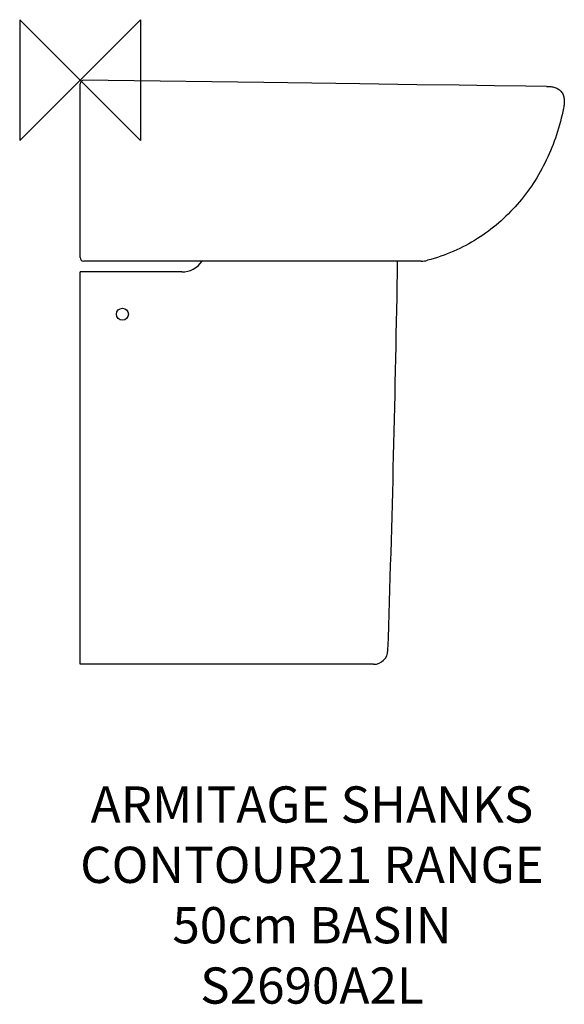
# Model space of a CAD drawing. Units: millimetres. Extents: x -50 to 401, y -766 to 50.
import ezdxf

# ---------------------------------------------------------------- set-up
doc = ezdxf.new("R2010")
doc.units = ezdxf.units.MM
doc.header["$LTSCALE"] = 54.820741
for name, color, linetype in [('DETAIL', 2, 'CONTINUOUS'), ('Origin', 6, 'CONTINUOUS'), ('Text', 7, 'CONTINUOUS')]:
    doc.layers.add(name, color=color, linetype=linetype)
doc.styles.add('Fastrack', font='simplex.shx')

# ---------------------------------------------------------------- blocks, each defined once
blk = doc.blocks.new('ZPO')
at = {"layer": 'Origin'}
blk.add_lwpolyline([(-50, 50), (-50, -50), (50, 50), (50, -50)], close=True, dxfattribs=at)

msp = doc.modelspace()

# ---------------------------------------------------------------- linework, layer by layer
at = {"layer": 'DETAIL'}
for p, q in [((0, -147.02), (0, -3.06)), ((23.14, -0.35), (3.04, -0.06)), ((3.04, -0.06), (3.05, -0.06)), ((152.04, -2.13), (23.14, -0.35)), ((231.55, -3.25), (152.04, -2.13)), ((278.87, -3.9), (231.55, -3.25)), ((313.81, -4.36), (278.87, -3.9)), ((343.16, -4.73), (313.81, -4.36)), ((369.01, -5.04), (343.16, -4.73)), ((386.25, -5.22), (369.01, -5.04)), ((282.46, -150.02), (3, -150.02)), ((101, -150.02), (100.94, -150.11)), ((0, -484.02), (0, -159.02)), ((84.3, -159.02), (0, -159.02)), ((242.91, -484.02), (0, -484.02))]:
    msp.add_line(p, q, dxfattribs=at)
msp.add_circle((35, -194.02), 5, dxfattribs=at)
for centre, radius, start, end in [((3, -3.06), 3, 89.13483, 179.99999), ((3, -147.02), 3, 180, 270), ((84.3, -139.02), 20, 270, 326.30993), ((-19353.26, 175.1), 19618.85, 358.108588, 359.050466), ((282.45, -129.93), 20.09, 270.0319, 284.95405), ((242.91, -472.02), 12, 270.01052, 358.04701)]:
    msp.add_arc(centre, radius, start, end, dxfattribs=at)
for points, knots in [([(386.25, -5.22), (387.39, -5.24), (389.68, -5.37), (393.05, -6.06), (395.69, -7.23), (397.51, -8.63), (398.66, -9.91), (399.57, -11.38), (400.42, -13.51), (400.89, -16.35), (400.8, -19.79), (400.45, -22.05), (400.23, -23.17)], [0, 0, 0, 0, 0.125062, 0.250054, 0.374882, 0.437418, 0.499947, 0.562479, 0.625023, 0.749912, 0.874934, 1, 1, 1, 1]), ([(400.23, -23.17), (398.72, -30.69), (394.86, -45.4), (386.46, -66.38), (375.61, -85.78), (362.38, -103.34), (346.86, -118.8), (329.13, -131.91), (309.3, -142.39), (295.01, -147.36), (287.63, -149.34)], [0, 0, 0, 0, 0.12895, 0.255194, 0.37927, 0.501881, 0.623946, 0.74664, 0.871418, 1, 1, 1, 1])]:
    msp.add_open_spline(points, degree=3, knots=knots, dxfattribs=at)

# ---------------------------------------------------------------- block references
at = {"layer": 'Origin'}
msp.add_blockref('ZPO', (0, 0), dxfattribs=at)

# ---------------------------------------------------------------- texts
at = {"layer": 'Text', "insert": (191.97, -585.16), "char_height": 30, "width": 2237.2895, "attachment_point": 2, "style": 'Fastrack'}
msp.add_mtext('ARMITAGE SHANKS\\PCONTOUR21 RANGE\\P50cm BASIN\\PS2690A2L', dxfattribs=at)

doc.saveas('drawing.dxf')
